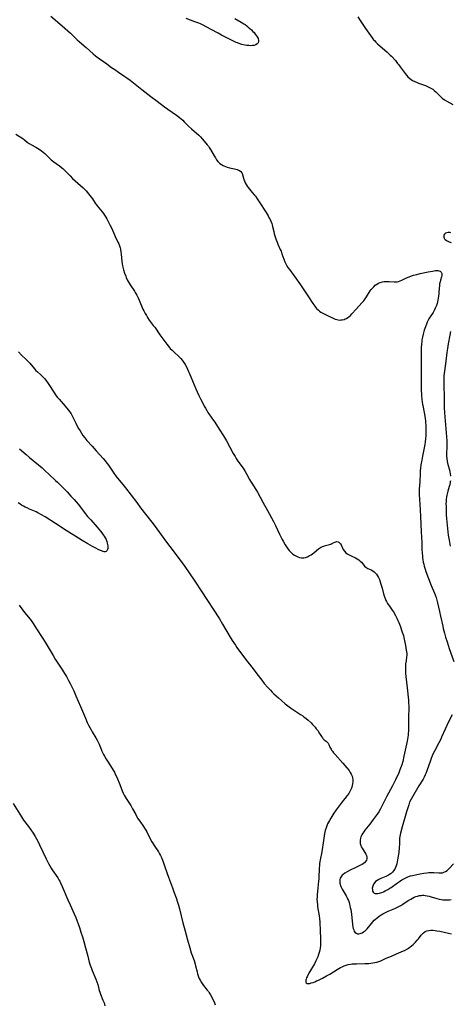
# Model space of a CAD drawing. Units: inches. Extents: x 2034252 to 2039335, y 205493 to 210911.
# Drawn here: x 2036779 to 2036928, y 207046 to 207388 of the extents above; entities that cross this region are included whole.
import ezdxf

# ---------------------------------------------------------------- set-up
doc = ezdxf.new("R2010")
doc.units = ezdxf.units.IN
doc.header["$MEASUREMENT"] = 0
doc.layers.add('c_31_T13S_R18E', color=228, linetype='Continuous')

msp = doc.modelspace()

# ---------------------------------------------------------------- linework, layer by layer
at = {"layer": 'c_31_T13S_R18E'}
for points in [[(2036789.33, 207389.05, 1002), (2036793.29, 207385.71, 1002), (2036796.2, 207383.12, 1002), (2036797.82, 207381.53, 1002), (2036798.51, 207380.88, 1002), (2036799.38, 207380.11, 1002), (2036801.64, 207378.16, 1002), (2036804.13, 207375.92, 1002), (2036804.85, 207375.32, 1002), (2036805.78, 207374.62, 1002), (2036807.67, 207373.33, 1002), (2036808.82, 207372.51, 1002), (2036810.47, 207371.26, 1002), (2036811.55, 207370.47, 1002), (2036812.83, 207369.59, 1002), (2036815.1, 207368.08, 1002), (2036815.76, 207367.62, 1002), (2036816.87, 207366.82, 1002), (2036818.11, 207365.85, 1002), (2036820.97, 207363.58, 1002), (2036824.15, 207361.11, 1002), (2036826.34, 207359.48, 1002), (2036828.85, 207357.59, 1002), (2036829.99, 207356.76, 1002), (2036832.95, 207354.67, 1002), (2036834.06, 207353.82, 1002), (2036834.58, 207353.38, 1002), (2036835.15, 207352.88, 1002), (2036835.71, 207352.35, 1002), (2036837.22, 207350.85, 1002), (2036838.18, 207349.94, 1002), (2036840.73, 207347.65, 1002), (2036841.31, 207347.07, 1002), (2036841.92, 207346.41, 1002), (2036843.22, 207344.9, 1002), (2036843.69, 207344.33, 1002), (2036844.06, 207343.85, 1002), (2036844.32, 207343.47, 1002), (2036844.79, 207342.72, 1002), (2036846.07, 207340.47, 1002), (2036846.48, 207339.81, 1002), (2036846.91, 207339.18, 1002), (2036847.37, 207338.6, 1002), (2036847.59, 207338.35, 1002), (2036848.08, 207337.89, 1002), (2036848.61, 207337.49, 1002), (2036849.18, 207337.15, 1002), (2036849.47, 207337.01, 1002), (2036850.02, 207336.78, 1002), (2036850.6, 207336.58, 1002), (2036851.36, 207336.38, 1002), (2036853.15, 207336, 1002), (2036853.6, 207335.89, 1002), (2036854.02, 207335.76, 1002), (2036854.46, 207335.59, 1002), (2036854.85, 207335.39, 1002), (2036855.27, 207335.08, 1002), (2036855.62, 207334.65, 1002), (2036855.77, 207334.37, 1002), (2036855.91, 207334.02, 1002), (2036856.23, 207332.8, 1002), (2036856.41, 207332.22, 1002), (2036856.56, 207331.79, 1002), (2036856.84, 207331.14, 1002), (2036857.18, 207330.51, 1002), (2036857.49, 207330.02, 1002), (2036857.87, 207329.5, 1002), (2036858.3, 207328.98, 1002), (2036859.31, 207327.81, 1002), (2036860.08, 207326.9, 1002), (2036860.42, 207326.47, 1002), (2036861.05, 207325.59, 1002), (2036861.74, 207324.54, 1002), (2036864.1, 207320.81, 1002), (2036864.8, 207319.64, 1002), (2036865.21, 207318.87, 1002), (2036865.47, 207318.35, 1002), (2036865.71, 207317.82, 1002), (2036866.03, 207316.98, 1002), (2036866.18, 207316.5, 1002), (2036866.31, 207316.01, 1002), (2036866.73, 207314.19, 1002), (2036866.92, 207313.45, 1002), (2036867.14, 207312.68, 1002), (2036867.59, 207311.27, 1002), (2036867.9, 207310.47, 1002), (2036868.17, 207309.82, 1002), (2036869.02, 207307.96, 1002), (2036869.27, 207307.35, 1002), (2036869.61, 207306.47, 1002), (2036870.27, 207304.63, 1002), (2036870.65, 207303.65, 1002), (2036870.85, 207303.21, 1002), (2036871.19, 207302.52, 1002), (2036871.67, 207301.73, 1002), (2036872.16, 207301.04, 1002), (2036873.77, 207298.9, 1002), (2036874.12, 207298.41, 1002), (2036875.98, 207295.63, 1002), (2036877.94, 207292.91, 1002), (2036878.84, 207291.57, 1002), (2036880.33, 207289.21, 1002), (2036880.68, 207288.68, 1002), (2036880.96, 207288.28, 1002), (2036881.26, 207287.9, 1002), (2036881.62, 207287.48, 1002), (2036882.12, 207286.99, 1002), (2036882.64, 207286.54, 1002), (2036883.08, 207286.23, 1002), (2036883.52, 207285.96, 1002), (2036884.06, 207285.67, 1002), (2036885.88, 207284.85, 1002), (2036887.11, 207284.17, 1002), (2036887.6, 207283.94, 1002), (2036888.12, 207283.74, 1002), (2036888.66, 207283.59, 1002), (2036889.09, 207283.51, 1002), (2036889.52, 207283.46, 1002), (2036889.99, 207283.47, 1002), (2036890.45, 207283.52, 1002), (2036891.17, 207283.69, 1002), (2036891.59, 207283.84, 1002), (2036892, 207284.03, 1002), (2036892.42, 207284.29, 1002), (2036892.84, 207284.59, 1002), (2036893.38, 207285.07, 1002), (2036893.9, 207285.6, 1002), (2036895.31, 207287.18, 1002), (2036897.33, 207289.38, 1002), (2036897.98, 207290.17, 1002), (2036898.49, 207290.85, 1002), (2036898.93, 207291.51, 1002), (2036900.26, 207293.59, 1002), (2036900.59, 207294.06, 1002), (2036901, 207294.57, 1002), (2036901.44, 207295.05, 1002), (2036901.97, 207295.52, 1002), (2036902.52, 207295.9, 1002), (2036903.11, 207296.23, 1002), (2036903.72, 207296.49, 1002), (2036904.54, 207296.73, 1002), (2036905.07, 207296.82, 1002), (2036905.62, 207296.87, 1002), (2036906.32, 207296.89, 1002), (2036906.76, 207296.87, 1002), (2036908.55, 207296.74, 1002), (2036909.05, 207296.73, 1002), (2036909.54, 207296.76, 1002), (2036910.07, 207296.86, 1002), (2036910.67, 207297.05, 1002), (2036911.17, 207297.27, 1002), (2036912.79, 207298.08, 1002), (2036913.78, 207298.51, 1002), (2036914.58, 207298.8, 1002), (2036915.21, 207299, 1002), (2036916.46, 207299.33, 1002), (2036917.54, 207299.58, 1002), (2036920.35, 207300.19, 1002), (2036921.88, 207300.49, 1002), (2036922.37, 207300.57, 1002), (2036922.87, 207300.63, 1002), (2036923.34, 207300.65, 1002), (2036923.71, 207300.64, 1002), (2036924.05, 207300.6, 1002), (2036924.5, 207300.43, 1002), (2036924.87, 207300.07, 1002), (2036925.06, 207299.58, 1002), (2036925.1, 207299.21, 1002), (2036925.08, 207298.89, 1002), (2036924.98, 207298.45, 1002), (2036924.63, 207297.36, 1002), (2036924.45, 207296.74, 1002), (2036924.31, 207296.08, 1002), (2036924.23, 207295.46, 1002), (2036924.08, 207293.23, 1002), (2036924.03, 207292.58, 1002), (2036923.93, 207291.7, 1002), (2036923.83, 207291.02, 1002), (2036923.7, 207290.35, 1002), (2036923.57, 207289.75, 1002), (2036923.41, 207289.15, 1002), (2036923.2, 207288.51, 1002), (2036923.02, 207288.02, 1002), (2036922.83, 207287.54, 1002), (2036922.56, 207286.99, 1002), (2036922.31, 207286.54, 1002), (2036922.05, 207286.11, 1002), (2036920.98, 207284.51, 1002), (2036920.59, 207283.85, 1002), (2036920.35, 207283.4, 1002), (2036920.04, 207282.71, 1002), (2036919.75, 207282.01, 1002), (2036919.41, 207281.1, 1002), (2036919, 207279.94, 1002), (2036918.72, 207279.06, 1002), (2036918.59, 207278.59, 1002), (2036918.33, 207277.45, 1002), (2036918.18, 207276.58, 1002), (2036918.09, 207275.87, 1002), (2036918.02, 207275.17, 1002), (2036917.94, 207273.69, 1002), (2036917.9, 207270.71, 1002), (2036917.9, 207269.19, 1002), (2036917.94, 207266.17, 1002), (2036917.9, 207263.16, 1002), (2036917.9, 207261.74, 1002), (2036917.95, 207259.44, 1002), (2036918.08, 207257.17, 1002), (2036918.19, 207255.83, 1002), (2036918.3, 207254.86, 1002), (2036918.39, 207254.21, 1002), (2036918.57, 207253.15, 1002), (2036919.19, 207249.99, 1002), (2036919.31, 207249.2, 1002), (2036919.41, 207248.4, 1002), (2036919.47, 207247.81, 1002), (2036919.52, 207246.96, 1002), (2036919.54, 207246.1, 1002), (2036919.54, 207244.19, 1002), (2036919.52, 207243.31, 1002), (2036919.46, 207242.18, 1002), (2036919.35, 207241.08, 1002), (2036919.22, 207240.21, 1002), (2036919.01, 207238.99, 1002), (2036918.4, 207236.14, 1002), (2036918.12, 207234.76, 1002), (2036917.85, 207233.14, 1002), (2036917.7, 207232, 1002), (2036917.62, 207231.19, 1002), (2036917.54, 207230.18, 1002), (2036917.42, 207227.2, 1002), (2036917.22, 207224.68, 1002), (2036917.18, 207223.69, 1002), (2036917.2, 207222.79, 1002), (2036917.28, 207221.14, 1002), (2036917.55, 207217.53, 1002), (2036917.69, 207215.16, 1002), (2036917.89, 207209.88, 1002), (2036918.12, 207206.14, 1002), (2036918.19, 207203.75, 1002), (2036918.24, 207202.53, 1002), (2036918.33, 207201.38, 1002), (2036918.4, 207200.79, 1002), (2036918.48, 207200.19, 1002), (2036918.65, 207199.25, 1002), (2036918.8, 207198.56, 1002), (2036918.97, 207197.86, 1002), (2036919.27, 207196.86, 1002), (2036919.56, 207196.02, 1002), (2036921.43, 207191.25, 1002), (2036922.57, 207188.54, 1002), (2036922.78, 207187.99, 1002), (2036923.08, 207187.07, 1002), (2036923.58, 207185.13, 1002), (2036924.29, 207182.16, 1002), (2036924.66, 207180.5, 1002), (2036925.38, 207177.07, 1002), (2036925.58, 207176.2, 1002), (2036925.97, 207174.67, 1002), (2036926.39, 207173.2, 1002), (2036926.89, 207171.57, 1002), (2036927.65, 207169.33, 1002), (2036929.24, 207164.82, 1002)], [(2036853.2, 207388.22, 1002), (2036855.45, 207386.99, 1002), (2036856.39, 207386.43, 1002), (2036856.82, 207386.14, 1002), (2036857.38, 207385.73, 1002), (2036857.93, 207385.28, 1002), (2036858.46, 207384.81, 1002), (2036859.01, 207384.3, 1002), (2036859.53, 207383.78, 1002), (2036859.9, 207383.38, 1002), (2036860.34, 207382.86, 1002), (2036860.7, 207382.36, 1002), (2036861.01, 207381.87, 1002), (2036861.31, 207381.25, 1002), (2036861.48, 207380.66, 1002), (2036861.48, 207380.2, 1002), (2036861.32, 207379.75, 1002), (2036861.02, 207379.41, 1002), (2036860.51, 207379.1, 1002), (2036859.93, 207378.9, 1002), (2036859.39, 207378.81, 1002), (2036858.79, 207378.78, 1002), (2036858.05, 207378.81, 1002), (2036857.38, 207378.89, 1002), (2036856.7, 207379.01, 1002), (2036855.72, 207379.26, 1002), (2036854.93, 207379.5, 1002), (2036854.15, 207379.79, 1002), (2036853.71, 207379.96, 1002), (2036853.07, 207380.24, 1002), (2036852.3, 207380.61, 1002), (2036850.52, 207381.51, 1002), (2036848.64, 207382.48, 1002), (2036847.46, 207383.12, 1002), (2036845.01, 207384.47, 1002), (2036843.58, 207385.24, 1002), (2036842, 207386.03, 1002), (2036841.28, 207386.36, 1002), (2036840.71, 207386.6, 1002), (2036839.39, 207387.1, 1002), (2036836.35, 207388.2, 1002)], [(2036895.9, 207388.8, 1000), (2036896.77, 207387.57, 1000), (2036898.57, 207384.83, 1000), (2036899.18, 207383.95, 1000), (2036900.89, 207381.56, 1000), (2036901.42, 207380.87, 1000), (2036901.67, 207380.56, 1000), (2036902.23, 207379.97, 1000), (2036902.75, 207379.46, 1000), (2036904.47, 207377.93, 1000), (2036905.99, 207376.65, 1000), (2036906.51, 207376.19, 1000), (2036907.21, 207375.51, 1000), (2036907.6, 207375.11, 1000), (2036908.95, 207373.62, 1000), (2036909.75, 207372.66, 1000), (2036910.13, 207372.18, 1000), (2036910.66, 207371.47, 1000), (2036912.33, 207369.09, 1000), (2036912.79, 207368.52, 1000), (2036913.25, 207368.02, 1000), (2036913.94, 207367.4, 1000), (2036914.42, 207367.05, 1000), (2036914.93, 207366.74, 1000), (2036915.7, 207366.33, 1000), (2036916.52, 207365.96, 1000), (2036916.95, 207365.79, 1000), (2036919.36, 207364.91, 1000), (2036920.09, 207364.63, 1000), (2036920.8, 207364.32, 1000), (2036921.47, 207363.96, 1000), (2036921.91, 207363.66, 1000), (2036922.47, 207363.23, 1000), (2036923, 207362.76, 1000), (2036923.33, 207362.43, 1000), (2036924.52, 207361.2, 1000), (2036925.18, 207360.6, 1000), (2036926.05, 207359.94, 1000), (2036926.81, 207359.48, 1000), (2036928.95, 207358.36, 1000)], [(2036777.28, 207348.07, 1004), (2036779.62, 207346.49, 1004), (2036780.2, 207346.08, 1004), (2036781.22, 207345.3, 1004), (2036781.85, 207344.86, 1004), (2036782.65, 207344.39, 1004), (2036784.19, 207343.56, 1004), (2036784.78, 207343.19, 1004), (2036785.31, 207342.83, 1004), (2036786.13, 207342.23, 1004), (2036787.26, 207341.31, 1004), (2036788.27, 207340.39, 1004), (2036789.56, 207339.18, 1004), (2036790.46, 207338.41, 1004), (2036791.21, 207337.85, 1004), (2036792.43, 207337, 1004), (2036793.1, 207336.48, 1004), (2036793.55, 207336.08, 1004), (2036793.98, 207335.67, 1004), (2036794.56, 207335.09, 1004), (2036796.05, 207333.53, 1004), (2036796.9, 207332.68, 1004), (2036797.79, 207331.88, 1004), (2036799.74, 207330.23, 1004), (2036800.61, 207329.41, 1004), (2036801.06, 207328.94, 1004), (2036801.6, 207328.35, 1004), (2036802.44, 207327.34, 1004), (2036803.42, 207326.1, 1004), (2036803.81, 207325.58, 1004), (2036804.83, 207324.12, 1004), (2036805.52, 207323.17, 1004), (2036807.25, 207321.02, 1004), (2036807.65, 207320.49, 1004), (2036808.04, 207319.94, 1004), (2036808.51, 207319.22, 1004), (2036808.87, 207318.6, 1004), (2036809.21, 207317.98, 1004), (2036809.92, 207316.58, 1004), (2036810.4, 207315.53, 1004), (2036811.46, 207313.11, 1004), (2036811.77, 207312.43, 1004), (2036812.69, 207310.54, 1004), (2036812.95, 207309.95, 1004), (2036813.2, 207309.26, 1004), (2036813.41, 207308.55, 1004), (2036813.54, 207308.03, 1004), (2036813.7, 207307.05, 1004), (2036813.78, 207306.35, 1004), (2036814, 207303.77, 1004), (2036814.1, 207302.97, 1004), (2036814.23, 207302.29, 1004), (2036814.35, 207301.77, 1004), (2036814.59, 207300.94, 1004), (2036814.98, 207299.76, 1004), (2036815.37, 207298.74, 1004), (2036815.56, 207298.28, 1004), (2036815.93, 207297.48, 1004), (2036816.24, 207296.88, 1004), (2036816.58, 207296.3, 1004), (2036816.97, 207295.68, 1004), (2036818.41, 207293.46, 1004), (2036818.7, 207292.99, 1004), (2036819.21, 207292.08, 1004), (2036819.65, 207291.22, 1004), (2036820.07, 207290.34, 1004), (2036821.35, 207287.28, 1004), (2036821.67, 207286.6, 1004), (2036822.11, 207285.74, 1004), (2036822.54, 207285.01, 1004), (2036822.99, 207284.3, 1004), (2036823.56, 207283.46, 1004), (2036824.95, 207281.59, 1004), (2036825.43, 207280.92, 1004), (2036827.2, 207278.29, 1004), (2036829.59, 207275.09, 1004), (2036830.41, 207274.07, 1004), (2036830.85, 207273.59, 1004), (2036831.51, 207272.93, 1004), (2036832.46, 207272.05, 1004), (2036833.41, 207271.14, 1004), (2036834.45, 207270.08, 1004), (2036835, 207269.46, 1004), (2036835.24, 207269.17, 1004), (2036835.54, 207268.74, 1004), (2036835.99, 207268, 1004), (2036836.42, 207267.16, 1004), (2036837.99, 207263.76, 1004), (2036838.59, 207262.38, 1004), (2036839.76, 207259.49, 1004), (2036840.17, 207258.53, 1004), (2036840.77, 207257.21, 1004), (2036841.43, 207255.83, 1004), (2036841.98, 207254.74, 1004), (2036842.63, 207253.49, 1004), (2036843.02, 207252.78, 1004), (2036843.47, 207252.01, 1004), (2036843.86, 207251.37, 1004), (2036844.18, 207250.89, 1004), (2036845.87, 207248.59, 1004), (2036846.3, 207247.95, 1004), (2036847.83, 207245.47, 1004), (2036849.28, 207243.26, 1004), (2036850, 207242.06, 1004), (2036850.31, 207241.5, 1004), (2036852.67, 207237.1, 1004), (2036853.32, 207235.98, 1004), (2036853.73, 207235.33, 1004), (2036854.11, 207234.77, 1004), (2036855.72, 207232.54, 1004), (2036856.13, 207231.95, 1004), (2036856.51, 207231.36, 1004), (2036856.88, 207230.76, 1004), (2036857.3, 207230.02, 1004), (2036858.31, 207228.06, 1004), (2036858.66, 207227.43, 1004), (2036859.1, 207226.71, 1004), (2036860.53, 207224.52, 1004), (2036861.1, 207223.59, 1004), (2036862.06, 207221.9, 1004), (2036863.02, 207220.16, 1004), (2036864.55, 207217.23, 1004), (2036866.61, 207213.39, 1004), (2036867.31, 207211.99, 1004), (2036868.69, 207209.06, 1004), (2036869.29, 207207.86, 1004), (2036869.64, 207207.2, 1004), (2036869.98, 207206.59, 1004), (2036870.72, 207205.35, 1004), (2036871.17, 207204.64, 1004), (2036871.65, 207203.96, 1004), (2036872.15, 207203.33, 1004), (2036872.76, 207202.7, 1004), (2036873.41, 207202.13, 1004), (2036874.01, 207201.7, 1004), (2036874.63, 207201.35, 1004), (2036875.08, 207201.14, 1004), (2036875.71, 207200.94, 1004), (2036876.34, 207200.82, 1004), (2036876.91, 207200.8, 1004), (2036877.21, 207200.83, 1004), (2036877.73, 207200.94, 1004), (2036878.44, 207201.21, 1004), (2036879.15, 207201.57, 1004), (2036879.68, 207201.89, 1004), (2036880.2, 207202.25, 1004), (2036880.78, 207202.68, 1004), (2036882.32, 207203.9, 1004), (2036882.99, 207204.36, 1004), (2036883.69, 207204.73, 1004), (2036884.19, 207204.91, 1004), (2036884.69, 207205.06, 1004), (2036885.67, 207205.3, 1004), (2036886.13, 207205.43, 1004), (2036886.55, 207205.58, 1004), (2036886.95, 207205.76, 1004), (2036887.97, 207206.27, 1004), (2036888.34, 207206.39, 1004), (2036888.7, 207206.44, 1004), (2036889.05, 207206.39, 1004), (2036889.33, 207206.26, 1004), (2036889.59, 207206.06, 1004), (2036889.95, 207205.63, 1004), (2036890.12, 207205.31, 1004), (2036890.69, 207203.98, 1004), (2036890.86, 207203.68, 1004), (2036891.28, 207203.11, 1004), (2036891.8, 207202.59, 1004), (2036892.26, 207202.25, 1004), (2036892.75, 207201.94, 1004), (2036893.57, 207201.51, 1004), (2036895.1, 207200.78, 1004), (2036895.73, 207200.44, 1004), (2036896.29, 207200.07, 1004), (2036896.79, 207199.65, 1004), (2036897.16, 207199.25, 1004), (2036898.01, 207198.21, 1004), (2036898.27, 207197.94, 1004), (2036898.68, 207197.59, 1004), (2036899.03, 207197.35, 1004), (2036899.46, 207197.11, 1004), (2036900.55, 207196.59, 1004), (2036901.13, 207196.26, 1004), (2036901.57, 207195.94, 1004), (2036901.99, 207195.56, 1004), (2036902.37, 207195.14, 1004), (2036902.79, 207194.56, 1004), (2036903.14, 207193.92, 1004), (2036903.43, 207193.25, 1004), (2036903.71, 207192.44, 1004), (2036903.96, 207191.62, 1004), (2036904.33, 207190.32, 1004), (2036904.85, 207188.3, 1004), (2036905.16, 207187.27, 1004), (2036905.38, 207186.63, 1004), (2036905.65, 207186.02, 1004), (2036905.88, 207185.59, 1004), (2036906.27, 207184.96, 1004), (2036907.21, 207183.63, 1004), (2036907.9, 207182.61, 1004), (2036908.27, 207182.01, 1004), (2036908.99, 207180.77, 1004), (2036909.46, 207179.85, 1004), (2036909.83, 207179.06, 1004), (2036910.14, 207178.33, 1004), (2036910.59, 207177.13, 1004), (2036911.35, 207175.01, 1004), (2036911.54, 207174.45, 1004), (2036911.73, 207173.79, 1004), (2036911.9, 207173.13, 1004), (2036912.03, 207172.52, 1004), (2036912.43, 207170.35, 1004), (2036912.76, 207168.74, 1004), (2036912.87, 207168.09, 1004), (2036912.93, 207167.58, 1004), (2036912.94, 207167.21, 1004), (2036912.93, 207166.84, 1004), (2036912.88, 207166.38, 1004), (2036912.65, 207165.04, 1004), (2036912.51, 207163.99, 1004), (2036912.47, 207163.38, 1004), (2036912.45, 207162.77, 1004), (2036912.45, 207161.79, 1004), (2036912.51, 207160.67, 1004), (2036912.61, 207159.54, 1004), (2036913.01, 207155.63, 1004), (2036913.48, 207151.32, 1004), (2036913.55, 207150.48, 1004), (2036913.61, 207149.17, 1004), (2036913.59, 207147.81, 1004), (2036913.54, 207146.27, 1004), (2036913.52, 207145.08, 1004), (2036913.52, 207141.38, 1004), (2036913.49, 207140.59, 1004), (2036913.43, 207139.89, 1004), (2036913.35, 207139.2, 1004), (2036913.25, 207138.52, 1004), (2036913, 207137.14, 1004), (2036911.91, 207131.88, 1004), (2036911.5, 207130.08, 1004), (2036911.17, 207128.81, 1004), (2036911, 207128.29, 1004), (2036910.77, 207127.65, 1004), (2036910.56, 207127.12, 1004), (2036910.13, 207126.14, 1004), (2036908.98, 207123.63, 1004), (2036908.32, 207122.26, 1004), (2036907.95, 207121.55, 1004), (2036906.54, 207119.05, 1004), (2036905.86, 207117.79, 1004), (2036905.4, 207116.87, 1004), (2036904.15, 207114.26, 1004), (2036903.78, 207113.54, 1004), (2036903.18, 207112.55, 1004), (2036902.67, 207111.77, 1004), (2036901.3, 207109.83, 1004), (2036900.15, 207108.29, 1004), (2036898.42, 207106.13, 1004), (2036898.01, 207105.6, 1004), (2036897.64, 207105.07, 1004)], [(2036928.16, 207313.81, 1000), (2036927.84, 207313.84, 1000), (2036927.29, 207313.84, 1000), (2036926.78, 207313.76, 1000), (2036926.35, 207313.6, 1000), (2036926.04, 207313.34, 1000), (2036925.79, 207312.93, 1000), (2036925.73, 207312.57, 1000), (2036925.77, 207312.2, 1000), (2036925.9, 207311.86, 1000), (2036926.06, 207311.63, 1000), (2036926.27, 207311.41, 1000), (2036926.71, 207311.09, 1000), (2036927.12, 207310.86, 1000), (2036927.58, 207310.66, 1000), (2036928.37, 207310.36, 1000)], [(2036928.07, 207279.48, 1000), (2036927.81, 207278.18, 1000), (2036927.29, 207275.17, 1000), (2036927.04, 207273.54, 1000), (2036926.85, 207272.17, 1000), (2036926.48, 207269.2, 1000), (2036925.99, 207265.66, 1000), (2036925.83, 207264.07, 1000), (2036925.78, 207263.16, 1000), (2036925.76, 207262.26, 1000), (2036925.84, 207255.22, 1000), (2036925.87, 207254.16, 1000), (2036925.92, 207253.07, 1000), (2036926.04, 207251.16, 1000), (2036926.49, 207245.69, 1000), (2036926.75, 207242.82, 1000), (2036926.83, 207241.5, 1000), (2036926.86, 207240.47, 1000), (2036926.86, 207239.84, 1000), (2036926.85, 207239.22, 1000), (2036926.75, 207237.2, 1000), (2036926.74, 207236.67, 1000), (2036926.75, 207236.15, 1000), (2036926.82, 207235.29, 1000), (2036926.97, 207234.34, 1000), (2036927.22, 207233.22, 1000), (2036927.71, 207231.37, 1000), (2036927.9, 207230.57, 1000), (2036927.97, 207230.17, 1000), (2036928.08, 207229.15, 1000)], [(2036778.13, 207272.35, 1006), (2036779.23, 207271.24, 1006), (2036780.67, 207269.87, 1006), (2036781.37, 207269.17, 1006), (2036782.05, 207268.43, 1006), (2036783.69, 207266.52, 1006), (2036784.2, 207265.97, 1006), (2036784.72, 207265.47, 1006), (2036785.84, 207264.48, 1006), (2036786.42, 207263.94, 1006), (2036786.97, 207263.38, 1006), (2036787.29, 207263.02, 1006), (2036787.92, 207262.21, 1006), (2036788.23, 207261.75, 1006), (2036788.91, 207260.72, 1006), (2036790.18, 207258.7, 1006), (2036790.64, 207258, 1006), (2036791.06, 207257.41, 1006), (2036791.63, 207256.67, 1006), (2036792.23, 207255.95, 1006), (2036794.38, 207253.51, 1006), (2036795.46, 207252.25, 1006), (2036795.92, 207251.65, 1006), (2036796.23, 207251.2, 1006), (2036796.47, 207250.82, 1006), (2036796.84, 207250.14, 1006), (2036798.03, 207247.6, 1006), (2036798.34, 207246.99, 1006), (2036798.99, 207245.81, 1006), (2036799.52, 207244.91, 1006), (2036800.02, 207244.13, 1006), (2036800.52, 207243.37, 1006), (2036801.17, 207242.46, 1006), (2036801.87, 207241.6, 1006), (2036803.73, 207239.57, 1006), (2036805.09, 207238.02, 1006), (2036807.53, 207235.31, 1006), (2036808.24, 207234.48, 1006), (2036808.87, 207233.7, 1006), (2036809.4, 207233, 1006), (2036811.26, 207230.28, 1006), (2036812.11, 207229.1, 1006), (2036813.14, 207227.79, 1006), (2036814.34, 207226.32, 1006), (2036815.32, 207225.09, 1006), (2036819.2, 207220, 1006), (2036820.56, 207218.18, 1006), (2036824.45, 207213.24, 1006), (2036825.27, 207212.13, 1006), (2036829.51, 207206.22, 1006), (2036831.83, 207203.21, 1006), (2036834.21, 207200.15, 1006), (2036835.68, 207198.18, 1006), (2036836.4, 207197.14, 1006), (2036837.19, 207195.98, 1006), (2036839.57, 207192.36, 1006), (2036841.52, 207189.31, 1006), (2036847.87, 207179.66, 1006), (2036849.01, 207177.77, 1006), (2036851.65, 207173.2, 1006), (2036852.34, 207172.07, 1006), (2036852.87, 207171.23, 1006), (2036853.43, 207170.41, 1006), (2036853.97, 207169.65, 1006), (2036857.64, 207164.68, 1006), (2036858.29, 207163.82, 1006), (2036859.96, 207161.74, 1006), (2036860.52, 207161.01, 1006), (2036862.11, 207158.88, 1006), (2036862.6, 207158.25, 1006), (2036863.47, 207157.19, 1006), (2036864.67, 207155.78, 1006), (2036865.57, 207154.79, 1006), (2036866.18, 207154.16, 1006), (2036866.81, 207153.55, 1006), (2036868.39, 207152.12, 1006), (2036869.45, 207151.19, 1006), (2036870.74, 207150.11, 1006), (2036871.63, 207149.4, 1006), (2036872.56, 207148.7, 1006), (2036873.93, 207147.75, 1006), (2036876.03, 207146.4, 1006), (2036876.81, 207145.86, 1006), (2036877.24, 207145.54, 1006), (2036877.96, 207144.95, 1006), (2036878.67, 207144.34, 1006), (2036879.7, 207143.41, 1006), (2036880.21, 207142.9, 1006), (2036880.67, 207142.41, 1006), (2036881.11, 207141.9, 1006), (2036881.53, 207141.39, 1006), (2036882.02, 207140.76, 1006), (2036882.66, 207139.81, 1006), (2036883.31, 207138.73, 1006), (2036883.64, 207138.25, 1006), (2036883.84, 207137.99, 1006), (2036884.28, 207137.55, 1006), (2036884.91, 207137.06, 1006), (2036885.32, 207136.72, 1006), (2036885.59, 207136.4, 1006), (2036885.83, 207135.99, 1006), (2036886.27, 207134.95, 1006), (2036886.44, 207134.62, 1006), (2036886.63, 207134.28, 1006), (2036886.85, 207133.94, 1006), (2036887.09, 207133.61, 1006), (2036887.53, 207133.05, 1006), (2036888.02, 207132.49, 1006), (2036890.76, 207129.46, 1006), (2036892.12, 207127.84, 1006), (2036892.91, 207126.84, 1006), (2036893.32, 207126.21, 1006), (2036893.67, 207125.57, 1006), (2036893.93, 207124.91, 1006), (2036894.09, 207124.3, 1006), (2036894.18, 207123.64, 1006), (2036894.2, 207122.97, 1006), (2036894.14, 207122.27, 1006), (2036894.02, 207121.68, 1006), (2036893.86, 207121.11, 1006), (2036893.72, 207120.71, 1006), (2036893.43, 207120.04, 1006), (2036893.08, 207119.39, 1006), (2036892.79, 207118.91, 1006), (2036892.26, 207118.15, 1006), (2036890.19, 207115.5, 1006), (2036888.47, 207113.2, 1006), (2036887.64, 207112.03, 1006), (2036887.25, 207111.46, 1006), (2036886.53, 207110.29, 1006), (2036886.09, 207109.54, 1006), (2036885.76, 207108.93, 1006), (2036885.45, 207108.32, 1006), (2036885.17, 207107.67, 1006), (2036884.92, 207107.01, 1006), (2036884.65, 207106.1, 1006), (2036884.41, 207105.05, 1006), (2036884.24, 207104.17, 1006), (2036883.98, 207102.6, 1006), (2036883.4, 207098.62, 1006), (2036882.86, 207095.88, 1006), (2036882.73, 207095.1, 1006), (2036882.66, 207094.59, 1006), (2036882.61, 207094.07, 1006), (2036882.51, 207092.68, 1006), (2036882.43, 207089.8, 1006), (2036882.39, 207089.2, 1006), (2036882.32, 207088.43, 1006), (2036882.02, 207086.13, 1006), (2036881.88, 207084.82, 1006), (2036881.8, 207083.79, 1006), (2036881.77, 207083.16, 1006), (2036881.76, 207082.06, 1006), (2036881.79, 207081.26, 1006), (2036881.89, 207080.21, 1006), (2036881.98, 207079.49, 1006), (2036882.49, 207076.39, 1006), (2036882.6, 207075.51, 1006), (2036882.72, 207074.14, 1006), (2036882.83, 207071.13, 1006), (2036882.96, 207068.55, 1006), (2036882.99, 207067.81, 1006), (2036882.99, 207066.93, 1006), (2036882.94, 207066.06, 1006), (2036882.85, 207065.19, 1006), (2036882.7, 207064.4, 1006), (2036882.53, 207063.69, 1006), (2036882.32, 207062.99, 1006), (2036882.03, 207062.16, 1006), (2036881.74, 207061.44, 1006), (2036881.41, 207060.75, 1006), (2036880.86, 207059.73, 1006), (2036878.94, 207056.51, 1006), (2036878.64, 207055.94, 1006), (2036878.3, 207055.22, 1006), (2036878.12, 207054.82, 1006), (2036877.98, 207054.43, 1006), (2036877.9, 207054.09, 1006), (2036877.86, 207053.67, 1006), (2036877.89, 207053.36, 1006), (2036878.01, 207053.09, 1006), (2036878.34, 207052.88, 1006), (2036878.77, 207052.84, 1006), (2036879.25, 207052.91, 1006), (2036879.79, 207053.05, 1006), (2036880.39, 207053.24, 1006), (2036881, 207053.47, 1006), (2036881.64, 207053.74, 1006), (2036882.3, 207054.03, 1006), (2036883.71, 207054.73, 1006), (2036885.07, 207055.48, 1006), (2036886.22, 207056.16, 1006), (2036888.73, 207057.73, 1006), (2036889.9, 207058.39, 1006), (2036890.53, 207058.71, 1006), (2036891.2, 207058.99, 1006), (2036891.88, 207059.23, 1006), (2036892.53, 207059.42, 1006), (2036893.35, 207059.58, 1006), (2036894.01, 207059.66, 1006), (2036894.67, 207059.72, 1006), (2036895.42, 207059.76, 1006), (2036898.35, 207059.82, 1006), (2036899.74, 207059.87, 1006), (2036900.44, 207059.92, 1006), (2036901.12, 207060, 1006), (2036901.84, 207060.14, 1006), (2036902.56, 207060.33, 1006), (2036903.26, 207060.56, 1006), (2036903.88, 207060.8, 1006), (2036905.78, 207061.62, 1006), (2036907.64, 207062.37, 1006), (2036909.41, 207063.13, 1006), (2036910.95, 207063.83, 1006), (2036912.33, 207064.49, 1006), (2036913.16, 207064.95, 1006), (2036913.56, 207065.2, 1006), (2036914.01, 207065.52, 1006), (2036914.59, 207065.97, 1006), (2036915.16, 207066.45, 1006), (2036915.57, 207066.83, 1006), (2036915.97, 207067.22, 1006), (2036916.58, 207067.9, 1006), (2036916.97, 207068.4, 1006), (2036917.91, 207069.64, 1006), (2036918.28, 207070.06, 1006), (2036918.67, 207070.44, 1006), (2036919.32, 207070.89, 1006), (2036919.85, 207071.13, 1006), (2036920.55, 207071.31, 1006), (2036921.26, 207071.38, 1006), (2036922, 207071.37, 1006), (2036922.77, 207071.3, 1006), (2036923.31, 207071.22, 1006), (2036924.43, 207071.01, 1006), (2036927.44, 207070.35, 1006), (2036928.42, 207070.14, 1006)], [(2036778.46, 207238.72, 1008), (2036780.81, 207236.68, 1008), (2036782, 207235.68, 1008), (2036785.1, 207233.12, 1008), (2036786.33, 207232.07, 1008), (2036787.31, 207231.19, 1008), (2036788.86, 207229.72, 1008), (2036791, 207227.74, 1008), (2036791.71, 207227.06, 1008), (2036792.52, 207226.25, 1008), (2036795, 207223.72, 1008), (2036796.38, 207222.28, 1008), (2036797.5, 207221.05, 1008), (2036798.83, 207219.47, 1008), (2036799.3, 207218.87, 1008), (2036801.01, 207216.63, 1008), (2036802.14, 207215.22, 1008), (2036803.24, 207213.96, 1008), (2036805.51, 207211.47, 1008), (2036806.09, 207210.79, 1008), (2036806.65, 207210.09, 1008), (2036807.14, 207209.45, 1008), (2036807.59, 207208.81, 1008), (2036807.88, 207208.35, 1008), (2036808.24, 207207.74, 1008), (2036808.54, 207207.13, 1008), (2036808.79, 207206.52, 1008), (2036808.98, 207205.94, 1008), (2036809.09, 207205.47, 1008), (2036809.16, 207205.02, 1008), (2036809.18, 207204.39, 1008), (2036809.15, 207204.04, 1008), (2036809.09, 207203.73, 1008), (2036808.97, 207203.44, 1008), (2036808.81, 207203.2, 1008), (2036808.56, 207203.02, 1008), (2036808.27, 207202.93, 1008), (2036807.94, 207202.93, 1008), (2036807.58, 207203.01, 1008), (2036807.26, 207203.11, 1008), (2036806.92, 207203.25, 1008), (2036806.09, 207203.62, 1008), (2036804.83, 207204.23, 1008), (2036803.79, 207204.8, 1008), (2036802.25, 207205.66, 1008), (2036800.31, 207206.79, 1008), (2036799, 207207.59, 1008), (2036794.71, 207210.36, 1008), (2036790.96, 207212.71, 1008), (2036787.38, 207215.03, 1008), (2036786.12, 207215.79, 1008), (2036784.89, 207216.47, 1008), (2036784.25, 207216.78, 1008), (2036782.02, 207217.74, 1008), (2036781.16, 207218.13, 1008), (2036780.53, 207218.45, 1008), (2036779.88, 207218.79, 1008), (2036779.25, 207219.16, 1008), (2036778.65, 207219.55, 1008), (2036778.09, 207219.94, 1008)], [(2036928.06, 207227.53, 1000), (2036928.02, 207227.17, 1000), (2036927.82, 207226.18, 1000), (2036927.66, 207225.61, 1000), (2036927.15, 207224.01, 1000), (2036926.89, 207223.08, 1000), (2036926.78, 207222.55, 1000), (2036926.69, 207222.02, 1000), (2036926.59, 207221.1, 1000), (2036926.54, 207220.26, 1000), (2036926.53, 207219.72, 1000), (2036926.54, 207218.67, 1000), (2036926.59, 207216.94, 1000), (2036926.64, 207215.79, 1000), (2036926.72, 207214.47, 1000), (2036926.93, 207212.16, 1000), (2036927.17, 207209.83, 1000), (2036927.33, 207208.65, 1000), (2036927.6, 207206.98, 1000), (2036927.88, 207205.59, 1000), (2036928.03, 207204.92, 1000)], [(2036778.34, 207184.32, 1008), (2036780.29, 207181.85, 1008), (2036781.65, 207180.18, 1008), (2036782.52, 207179, 1008), (2036783.22, 207177.95, 1008), (2036784.41, 207176.11, 1008), (2036786.43, 207173.08, 1008), (2036787.4, 207171.49, 1008), (2036790.14, 207166.84, 1008), (2036790.92, 207165.6, 1008), (2036793.42, 207161.74, 1008), (2036794.12, 207160.61, 1008), (2036794.77, 207159.53, 1008), (2036795.57, 207158.12, 1008), (2036796.07, 207157.19, 1008), (2036796.58, 207156.19, 1008), (2036797.35, 207154.54, 1008), (2036798.09, 207152.87, 1008), (2036799.72, 207149.11, 1008), (2036801.38, 207145.05, 1008), (2036802.03, 207143.62, 1008), (2036802.51, 207142.62, 1008), (2036802.91, 207141.81, 1008), (2036803.33, 207141.03, 1008), (2036803.7, 207140.39, 1008), (2036805.05, 207138.23, 1008), (2036805.47, 207137.48, 1008), (2036805.75, 207136.92, 1008), (2036806.11, 207136.08, 1008), (2036806.82, 207134.26, 1008), (2036807.1, 207133.62, 1008), (2036807.71, 207132.4, 1008), (2036808.03, 207131.82, 1008), (2036808.58, 207130.88, 1008), (2036809.07, 207130.1, 1008), (2036810.73, 207127.59, 1008), (2036811.07, 207127.02, 1008), (2036811.43, 207126.35, 1008), (2036811.77, 207125.67, 1008), (2036812.28, 207124.55, 1008), (2036813.31, 207122.08, 1008), (2036814.19, 207119.81, 1008), (2036814.51, 207119.07, 1008), (2036814.85, 207118.38, 1008), (2036815.18, 207117.79, 1008), (2036815.54, 207117.21, 1008), (2036816.66, 207115.48, 1008), (2036817.12, 207114.74, 1008), (2036817.78, 207113.55, 1008), (2036818.83, 207111.59, 1008), (2036819.52, 207110.38, 1008), (2036820.25, 207109.25, 1008), (2036821.56, 207107.42, 1008), (2036821.94, 207106.84, 1008), (2036822.33, 207106.2, 1008), (2036822.65, 207105.63, 1008), (2036823.57, 207103.83, 1008), (2036824.48, 207102.16, 1008), (2036824.95, 207101.37, 1008), (2036825.28, 207100.85, 1008), (2036826.75, 207098.59, 1008), (2036827.13, 207097.95, 1008), (2036827.46, 207097.32, 1008), (2036827.77, 207096.67, 1008), (2036828.17, 207095.73, 1008), (2036828.4, 207095.11, 1008), (2036828.88, 207093.73, 1008), (2036829.73, 207091.1, 1008), (2036830.18, 207089.78, 1008), (2036831.58, 207086.15, 1008), (2036832.12, 207084.71, 1008), (2036832.84, 207082.68, 1008), (2036833.34, 207081.16, 1008), (2036833.66, 207080.11, 1008), (2036834.01, 207078.82, 1008), (2036835.22, 207073.96, 1008), (2036835.84, 207071.57, 1008), (2036836.84, 207068.1, 1008), (2036837.6, 207065.23, 1008), (2036838.13, 207063.57, 1008), (2036839.08, 207060.85, 1008), (2036839.46, 207059.63, 1008), (2036839.63, 207059.06, 1008), (2036840.16, 207056.9, 1008), (2036840.34, 207056.25, 1008), (2036840.68, 207055.21, 1008), (2036840.92, 207054.61, 1008), (2036841.19, 207054.03, 1008), (2036841.64, 207053.21, 1008), (2036841.88, 207052.83, 1008), (2036842.34, 207052.18, 1008), (2036843.65, 207050.56, 1008), (2036844.05, 207050.04, 1008), (2036844.36, 207049.6, 1008), (2036844.83, 207048.88, 1008), (2036845.27, 207048.13, 1008), (2036845.55, 207047.58, 1008), (2036846.04, 207046.52, 1008), (2036846.46, 207045.44, 1008)], [(2036928.66, 207146.28, 1002), (2036927.28, 207143.59, 1002), (2036926.79, 207142.56, 1002), (2036926.24, 207141.31, 1002), (2036925.02, 207138.46, 1002), (2036924.7, 207137.75, 1002), (2036924.1, 207136.56, 1002), (2036922.53, 207133.57, 1002), (2036922.13, 207132.78, 1002), (2036921.76, 207131.98, 1002), (2036921.37, 207131.05, 1002), (2036921.12, 207130.4, 1002), (2036919.86, 207126.73, 1002), (2036919.56, 207125.9, 1002), (2036919.33, 207125.37, 1002), (2036918.92, 207124.53, 1002), (2036918.57, 207123.9, 1002), (2036917.09, 207121.53, 1002), (2036914.87, 207117.8, 1002), (2036914.4, 207116.96, 1002), (2036913.99, 207116.11, 1002), (2036913.88, 207115.84, 1002), (2036913.59, 207115.02, 1002), (2036912.85, 207112.51, 1002), (2036912.09, 207110.09, 1002), (2036911.37, 207107.31, 1002), (2036910.73, 207105.1, 1002), (2036910.59, 207104.57, 1002), (2036910.48, 207103.99, 1002), (2036910.42, 207103.4, 1002), (2036910.39, 207102.76, 1002), (2036910.36, 207101.31, 1002), (2036910.29, 207100.15, 1002), (2036910.12, 207098.43, 1002), (2036909.96, 207097.1, 1002), (2036909.75, 207095.8, 1002), (2036909.64, 207095.18, 1002), (2036909.47, 207094.45, 1002), (2036909.27, 207093.79, 1002), (2036909.03, 207093.15, 1002), (2036908.73, 207092.56, 1002), (2036908.36, 207092.01, 1002), (2036907.91, 207091.52, 1002), (2036907.45, 207091.12, 1002), (2036906.93, 207090.78, 1002), (2036906.54, 207090.55, 1002), (2036906.13, 207090.34, 1002), (2036905.61, 207090.09, 1002), (2036903.87, 207089.33, 1002), (2036903.23, 207089.02, 1002), (2036902.64, 207088.67, 1002), (2036902.12, 207088.28, 1002), (2036901.81, 207087.97, 1002), (2036901.38, 207087.38, 1002), (2036901.09, 207086.74, 1002), (2036900.95, 207086.05, 1002), (2036900.97, 207085.4, 1002), (2036901.08, 207085, 1002), (2036901.25, 207084.65, 1002), (2036901.61, 207084.31, 1002), (2036901.98, 207084.15, 1002), (2036902.33, 207084.11, 1002), (2036902.85, 207084.16, 1002), (2036903.43, 207084.29, 1002), (2036903.83, 207084.41, 1002), (2036904.24, 207084.55, 1002), (2036904.81, 207084.78, 1002), (2036905.4, 207085.05, 1002), (2036905.89, 207085.31, 1002), (2036906.38, 207085.59, 1002), (2036907.04, 207085.99, 1002), (2036907.5, 207086.29, 1002), (2036909.66, 207087.84, 1002), (2036910.36, 207088.33, 1002), (2036911.21, 207088.87, 1002), (2036911.87, 207089.26, 1002), (2036912.55, 207089.6, 1002), (2036913.03, 207089.81, 1002), (2036913.52, 207090, 1002), (2036914.23, 207090.24, 1002), (2036914.96, 207090.46, 1002), (2036916.4, 207090.8, 1002), (2036917.53, 207091.02, 1002), (2036918.82, 207091.24, 1002), (2036919.9, 207091.37, 1002), (2036920.62, 207091.42, 1002), (2036921.34, 207091.44, 1002), (2036922.26, 207091.42, 1002), (2036924.1, 207091.32, 1002), (2036924.69, 207091.32, 1002), (2036925.26, 207091.38, 1002), (2036925.82, 207091.54, 1002), (2036926.36, 207091.8, 1002), (2036926.9, 207092.16, 1002), (2036927.42, 207092.6, 1002), (2036927.74, 207092.92, 1002), (2036929.15, 207094.47, 1002)], [(2036776.29, 207115.45, 1010), (2036779.15, 207110.84, 1010), (2036779.93, 207109.69, 1010), (2036781.6, 207107.39, 1010), (2036783.23, 207105.06, 1010), (2036783.95, 207103.97, 1010), (2036784.45, 207103.12, 1010), (2036785.1, 207101.88, 1010), (2036785.48, 207101.12, 1010), (2036787.74, 207096.18, 1010), (2036788.2, 207095.26, 1010), (2036788.53, 207094.62, 1010), (2036789.04, 207093.71, 1010), (2036789.46, 207093.01, 1010), (2036789.89, 207092.32, 1010), (2036791.8, 207089.55, 1010), (2036792.21, 207088.9, 1010), (2036792.48, 207088.42, 1010), (2036792.79, 207087.82, 1010), (2036793.35, 207086.59, 1010), (2036795.28, 207081.94, 1010), (2036796.05, 207080.21, 1010), (2036797.48, 207077.12, 1010), (2036798.04, 207075.84, 1010), (2036798.54, 207074.59, 1010), (2036798.88, 207073.66, 1010), (2036799.34, 207072.31, 1010), (2036799.84, 207070.7, 1010), (2036800.33, 207069.05, 1010), (2036800.79, 207067.42, 1010), (2036801.38, 207065.22, 1010), (2036802.19, 207062.37, 1010), (2036802.73, 207060.3, 1010), (2036803.03, 207059.28, 1010), (2036803.45, 207058.1, 1010), (2036803.73, 207057.38, 1010), (2036805.04, 207054.35, 1010), (2036805.36, 207053.49, 1010), (2036805.65, 207052.51, 1010), (2036806.16, 207050.45, 1010), (2036806.35, 207049.84, 1010), (2036806.6, 207049.15, 1010), (2036807.49, 207047.02, 1010), (2036807.84, 207046.11, 1010), (2036808.16, 207045.06, 1010)], [(2036897.64, 207105.07, 1004), (2036897.29, 207104.48, 1004), (2036897.02, 207103.88, 1004), (2036896.84, 207103.35, 1004), (2036896.72, 207102.74, 1004), (2036896.69, 207102.14, 1004), (2036896.76, 207101.47, 1004), (2036896.93, 207100.88, 1004), (2036897.14, 207100.37, 1004), (2036897.41, 207099.89, 1004), (2036898.38, 207098.4, 1004), (2036898.71, 207097.81, 1004), (2036898.91, 207097.3, 1004), (2036899.03, 207096.73, 1004), (2036899.03, 207096.19, 1004), (2036898.91, 207095.74, 1004), (2036898.62, 207095.27, 1004), (2036898.19, 207094.85, 1004), (2036897.88, 207094.6, 1004), (2036897.41, 207094.28, 1004), (2036896.89, 207093.97, 1004), (2036895.96, 207093.48, 1004), (2036895.29, 207093.15, 1004), (2036893.24, 207092.21, 1004), (2036892.18, 207091.69, 1004), (2036891.45, 207091.27, 1004), (2036890.81, 207090.8, 1004), (2036890.51, 207090.51, 1004), (2036890.25, 207090.19, 1004), (2036890.02, 207089.82, 1004), (2036889.84, 207089.43, 1004), (2036889.72, 207088.96, 1004), (2036889.67, 207088.46, 1004), (2036889.74, 207087.69, 1004), (2036889.95, 207086.91, 1004), (2036890.08, 207086.57, 1004), (2036890.53, 207085.63, 1004), (2036891.87, 207083.38, 1004), (2036892.15, 207082.85, 1004), (2036892.4, 207082.33, 1004), (2036892.67, 207081.68, 1004), (2036892.9, 207081.01, 1004), (2036893.06, 207080.48, 1004), (2036893.2, 207079.95, 1004), (2036893.33, 207079.3, 1004), (2036893.45, 207078.64, 1004), (2036893.68, 207076.98, 1004), (2036894.09, 207073.42, 1004), (2036894.22, 207072.57, 1004), (2036894.34, 207072, 1004), (2036894.5, 207071.48, 1004), (2036894.7, 207071.04, 1004), (2036894.94, 207070.68, 1004), (2036895.32, 207070.34, 1004), (2036895.77, 207070.14, 1004), (2036896.24, 207070.11, 1004), (2036896.8, 207070.21, 1004), (2036897.41, 207070.46, 1004), (2036897.95, 207070.79, 1004), (2036898.35, 207071.11, 1004), (2036898.71, 207071.45, 1004), (2036899.15, 207071.92, 1004), (2036900.66, 207073.77, 1004), (2036901.09, 207074.26, 1004), (2036901.64, 207074.84, 1004), (2036902.1, 207075.28, 1004), (2036902.59, 207075.7, 1004), (2036903.29, 207076.25, 1004), (2036904.03, 207076.75, 1004), (2036904.6, 207077.09, 1004), (2036905.09, 207077.35, 1004), (2036905.75, 207077.67, 1004), (2036906.43, 207077.97, 1004), (2036908.78, 207078.94, 1004), (2036909.46, 207079.26, 1004), (2036910.13, 207079.59, 1004), (2036910.8, 207079.97, 1004), (2036911.6, 207080.47, 1004), (2036913.45, 207081.69, 1004), (2036914.27, 207082.21, 1004), (2036914.85, 207082.53, 1004), (2036915.45, 207082.82, 1004), (2036916.11, 207083.09, 1004), (2036916.61, 207083.26, 1004), (2036917.34, 207083.42, 1004), (2036917.86, 207083.49, 1004), (2036918.39, 207083.52, 1004), (2036918.86, 207083.52, 1004), (2036919.34, 207083.48, 1004), (2036920.03, 207083.36, 1004), (2036920.71, 207083.21, 1004), (2036921.38, 207083.02, 1004), (2036923.4, 207082.4, 1004), (2036924.13, 207082.2, 1004), (2036924.8, 207082.06, 1004), (2036925.49, 207081.95, 1004), (2036926.11, 207081.9, 1004), (2036927.06, 207081.89, 1004), (2036927.71, 207081.93, 1004), (2036928.36, 207082.01, 1004)]]:
    msp.add_polyline3d(points, dxfattribs=at)

doc.saveas('drawing.dxf')
